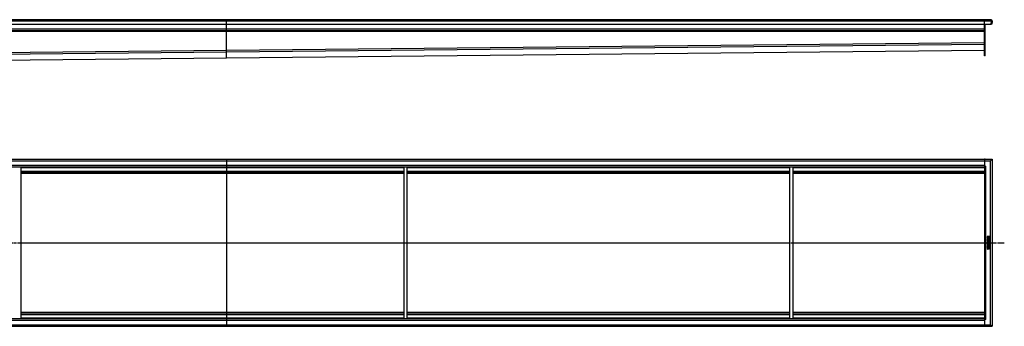
# Model space of a CAD drawing. Units: millimetres. Extents: x -2336 to 2295, y -559 to 260.
# Drawn here: x -276 to 2295, y -551 to 251 of the extents above; entities that cross this region are included whole.
import ezdxf

# ---------------------------------------------------------------- set-up
doc = ezdxf.new("R2010")
doc.units = ezdxf.units.MM
doc.header["$LTSCALE"] = 16.335
doc.linetypes.add('CENTER', pattern=[0.6, 0.375, -0.075, 0.075, -0.075])
doc.layers.get('0').update_dxf_attribs({"linetype": 'CONTINUOUS'})
doc.layers.add('DEFAULT_1', color=7, linetype='CENTER')

msp = doc.modelspace()

# ---------------------------------------------------------------- linework, layer by layer
at = {"color": 7, "linetype": 'Continuous'}
for p, q in [((2259.5, 250.8), (-1804.5, 250.8)), ((-1788.5, 238.8), (2243.5, 238.8)), ((263.5, 222.8), (263.5, 250.8)), ((2243.5, 155.8), (2243.5, 250.8)), ((2243.5, 238.8), (2261.2, 238.8)), ((2245.5, 155.8), (2245.5, 238.8)), ((2263.5, 246.7), (2259.5, 246.7)), ((2261.2, 238.8), (2261.5, 246.7)), ((2263.2, 238.8), (2261.2, 238.9)), ((2263.5, 246.7), (2261.5, 246.7)), ((2263.5, 246.7), (2263.2, 238.8)), ((-1788.5, 222.8), (2243.5, 222.8)), ((263.5, 170.7), (263.5, 222.8)), ((263.5, 150.8), (2243.5, 170.8)), ((263.5, 170.3), (263.5, 170.7)), ((263.5, 170.3), (263.5, 170.7)), ((263.5, 169.5), (263.5, 170.3)), ((263.5, 169.5), (263.5, 170.3)), ((263.5, 166.7), (263.5, 169.5)), ((263.5, 166.8), (263.5, 169.5)), ((263.5, 166.7), (263.5, 166.8)), ((263.5, 150.8), (263.5, 166.7)), ((2245.5, 155.8), (2243.5, 155.8)), ((-1623.3, 132.4), (263.5, 150.8)), ((263.5, 150.8), (263.5, 150.8)), ((-1808.5, -114), (2263.5, -114)), ((263.5, -114), (263.5, -516)), ((2245.5, -113.9), (2243.5, -113.9)), ((2243.5, -113.9), (2243.5, -113.9)), ((2243.5, -114), (2243.5, -551)), ((2245.5, -113.9), (2245.5, -114)), ((2263.5, -114), (2259.5, -118)), ((2261.5, -114), (2261.5, -114)), ((2261.5, -114), (2261.5, -114)), ((2261.5, -114), (2261.5, -114)), ((2263.5, -114), (2263.5, -551)), ((2263.5, -116), (2263.5, -116)), ((2263.5, -116), (2263.5, -116)), ((2263.5, -116), (2263.5, -116)), ((-1788.5, -134), (2243.5, -134)), ((-272.5, -531), (-272.5, -134)), ((-272.5, -149), (727.5, -149)), ((727.5, -531), (727.5, -134)), ((735.5, -531), (735.5, -134)), ((735.5, -149), (1735.5, -149)), ((1735.5, -531), (1735.5, -134)), ((1743.5, -531), (1743.5, -134)), ((1743.5, -149), (2243.5, -149)), ((2243.5, -132), (2247.5, -132)), ((2250.4, -316.1), (2250.4, -317.6)), ((2250.4, -321.3), (2250.4, -324.2)), ((2256.4, -315.9), (2250.6, -315.9)), ((2256.4, -321.1), (2250.6, -321.1)), ((2250.6, -324.4), (2251.3, -324.6)), ((2250.9, -334.3), (2251, -334.3)), ((2251, -334.3), (2251.6, -333.9)), ((2251.3, -324.6), (2251.4, -324.6)), ((2251.4, -317.1), (2253.1, -317.1)), ((2251.4, -317.5), (2251.4, -317.1)), ((2251.5, -322.3), (2256.4, -322.3)), ((2251.5, -324.4), (2251.5, -322.3)), ((2251.6, -326.6), (2251.7, -326.5)), ((2251.7, -333.8), (2251.6, -333.7)), ((2251.6, -333.9), (2251.7, -333.8)), ((2256.4, -325.2), (2252.5, -325.2)), ((2252.5, -326.5), (2256.4, -326.5)), ((2256.4, -328.4), (2252.5, -328.4)), ((2252.5, -329.5), (2256.4, -329.5)), ((2253.1, -317.1), (2253.1, -317.5)), ((2254, -317.1), (2255.7, -317.1)), ((2254, -317.5), (2254, -317.1)), ((2255.3, -333.7), (2255.3, -333.8)), ((2255.3, -333.8), (2255.3, -333.9)), ((2255.3, -333.9), (2256, -334.3)), ((2255.7, -317.1), (2255.7, -317.6)), ((2256, -334.3), (2256.1, -334.3)), ((2256.6, -317.5), (2256.6, -316.1)), ((2256.6, -322.1), (2256.6, -321.3)), ((2256.6, -326.3), (2256.6, -325.4)), ((2256.6, -329.4), (2256.6, -328.6)), ((2250.3, -348.1), (2250.3, -348.2)), ((2250.3, -348.2), (2250.5, -349)), ((2250.4, -335.2), (2250.4, -336.1)), ((2250.4, -338.1), (2250.4, -339)), ((2250.4, -340.9), (2250.4, -343.8)), ((2250.4, -345.2), (2250.4, -346)), ((2252.9, -346.7), (2250.4, -348)), ((2256.4, -335), (2250.6, -335)), ((2250.6, -336.3), (2253.2, -336.3)), ((2253.2, -337.9), (2250.6, -337.9)), ((2250.6, -339.2), (2256.4, -339.2)), ((2256.4, -340.7), (2250.6, -340.7)), ((2250.6, -344), (2251.2, -344)), ((2256.4, -345), (2250.6, -345)), ((2250.6, -346.2), (2252.9, -346.2)), ((2250.6, -349.1), (2250.8, -349.1)), ((2250.8, -349.1), (2253.1, -347.8)), ((2251.4, -341.9), (2253.2, -341.9)), ((2251.4, -343.8), (2251.4, -341.9)), ((2252.9, -346.2), (2252.9, -346.7)), ((2253.2, -336.3), (2253.2, -337.9)), ((2253.2, -341.9), (2253.2, -343.4)), ((2253.3, -343.6), (2253.9, -343.6)), ((2253.9, -346.2), (2255.7, -346.2)), ((2253.9, -346.5), (2253.9, -346.2)), ((2254.1, -336.3), (2256.4, -336.3)), ((2254.1, -337.9), (2254.1, -336.3)), ((2256.4, -337.9), (2254.1, -337.9)), ((2254.1, -341.9), (2255.6, -341.9)), ((2254.1, -343.4), (2254.1, -341.9)), ((2255.6, -341.9), (2255.6, -343.7)), ((2255.7, -346.2), (2255.7, -346.6)), ((2255.8, -343.9), (2256.4, -344)), ((2256.4, -344), (2256.5, -344.1)), ((2256.6, -336.1), (2256.6, -335.2)), ((2256.6, -339), (2256.6, -338.1)), ((2256.6, -343.9), (2256.6, -340.9)), ((2256.6, -346.7), (2256.6, -345.2)), ((-1788.5, -531), (2243.5, -531)), ((-272.5, -516), (727.5, -516)), ((263.5, -516), (263.5, -551)), ((735.5, -516), (1735.5, -516)), ((1743.5, -516), (2243.5, -516)), ((2247.5, -533), (2243.5, -533)), ((-1808.5, -551), (2263.5, -551)), ((2245.5, -551.2), (2243.5, -551.2)), ((2245.5, -551), (2245.5, -551.2)), ((2261.1, -548.6), (2259.5, -547)), ((2261.1, -548.6), (2263.5, -551)), ((2261.5, -551), (2261.5, -551)), ((2261.5, -551), (2261.5, -551)), ((2261.5, -551), (2261.5, -551)), ((2263.5, -549), (2263.5, -549)), ((2263.5, -549), (2263.5, -549)), ((2263.5, -549), (2263.5, -549))]:
    msp.add_line(p, q, dxfattribs=at)
at = {"color": 9, "linetype": 'Continuous'}
for p, q in [((2259.5, 246.7), (-1804.5, 246.7)), ((-1788.5, 226.8), (2243.5, 226.8)), ((-1788.5, 220.8), (2243.5, 220.8)), ((2243.5, 223.4), (2245.5, 223.4)), ((2243.5, 222.2), (2245.5, 222.2)), ((263.5, 170.7), (2243.5, 190.7)), ((263.5, 166.7), (2243.5, 186.7)), ((2245.5, 181.4), (2243.5, 181.4)), ((2245.5, 180.2), (2243.5, 180.2)), ((-1788.5, 150.7), (263.5, 170.7)), ((-1788.5, 146.7), (263.5, 166.7)), ((263.5, 150.8), (2243.5, 170.8)), ((2245.5, 160.8), (2243.5, 160.8)), ((-1623.3, 132.4), (263.5, 150.8)), ((-1804.5, -118), (2259.5, -118)), ((2259.5, -547), (2259.5, -118)), ((-1788.5, -130), (2243.5, -130)), ((-272.5, -136), (727.5, -136)), ((-272.5, -145), (727.5, -145)), ((-272.5, -150.9), (727.5, -150.9)), ((735.5, -136), (1735.5, -136)), ((735.5, -145), (1735.5, -145)), ((735.5, -150.9), (1735.5, -150.9)), ((1743.5, -136), (2243.5, -136)), ((1743.5, -145), (2243.5, -145)), ((1743.5, -150.9), (2243.5, -150.9)), ((2247.5, -533), (2247.5, -132)), ((-272.5, -332.4), (727.5, -332.4)), ((-272.5, -332.7), (727.5, -332.7)), ((735.5, -332.4), (1735.5, -332.4)), ((735.5, -332.7), (1735.5, -332.7)), ((1743.5, -332.4), (2243.5, -332.4)), ((1743.5, -332.7), (2243.5, -332.7)), ((-272.5, -514.2), (727.5, -514.2)), ((735.5, -514.2), (1735.5, -514.2)), ((1743.5, -514.2), (2243.5, -514.2)), ((-1788.5, -535), (2243.5, -535)), ((-272.5, -520), (727.5, -520)), ((-272.5, -529), (727.5, -529)), ((735.5, -520), (1735.5, -520)), ((735.5, -529), (1735.5, -529)), ((1743.5, -520), (2243.5, -520)), ((1743.5, -529), (2243.5, -529)), ((-1804.5, -547), (2259.5, -547))]:
    msp.add_line(p, q, dxfattribs=at)
at = {"color": 7, "linetype": 'Continuous'}
for centre, radius, start, end in [((2259.5, 246.8), 4, 357.9977, 90), ((2259.5, 246.8), 3.98, 78.0954, 90.0298), ((2255, -317.9), 1.76, 270.0695, 295.708)]:
    msp.add_arc(centre, radius, start, end, dxfattribs=at)
for points in [[(2251.1, -325.5), (2250.5, -325.9), (2250.3, -326.4), (2250.3, -327.3)], [(2250.3, -327.3), (2250.3, -327.7), (2250.3, -328), (2250.4, -328.3)], [(2250.9, -331.3), (2250.5, -331.6), (2250.3, -332.1), (2250.3, -332.8)], [(2250.3, -332.8), (2250.3, -333.3), (2250.4, -333.7), (2250.6, -334.1)], [(2250.5, -315.9), (2250.4, -316), (2250.4, -316), (2250.4, -316.1)], [(2250.4, -317.6), (2250.4, -318), (2250.4, -318.3), (2250.5, -318.5)], [(2250.5, -321.1), (2250.4, -321.1), (2250.4, -321.2), (2250.4, -321.3)], [(2250.4, -324.2), (2250.4, -324.3), (2250.4, -324.3), (2250.4, -324.4)], [(2250.4, -328.3), (2250.5, -328.6), (2250.7, -328.8), (2250.9, -329.1)], [(2250.6, -315.9), (2250.5, -315.9), (2250.5, -315.9), (2250.5, -315.9)], [(2250.5, -318.5), (2250.5, -318.7), (2250.5, -318.8), (2250.6, -319)], [(2250.6, -321.1), (2250.5, -321.1), (2250.5, -321.1), (2250.5, -321.1)], [(2250.6, -319), (2250.7, -319.1), (2250.8, -319.2), (2250.9, -319.3)], [(2250.6, -334.1), (2250.7, -334.2), (2250.8, -334.3), (2250.9, -334.3)], [(2250.9, -319.3), (2251, -319.4), (2251.1, -319.5), (2251.2, -319.6)], [(2250.9, -329.1), (2251.1, -329.2), (2251.3, -329.4), (2251.6, -329.4)], [(2252, -330.7), (2251.5, -330.8), (2251.2, -331), (2250.9, -331.3)], [(2251.6, -325.3), (2251.4, -325.3), (2251.2, -325.4), (2251.1, -325.5)], [(2251.2, -319.6), (2251.4, -319.7), (2251.5, -319.7), (2251.7, -319.8)], [(2251.3, -327.4), (2251.3, -327), (2251.3, -326.8), (2251.6, -326.6)], [(2251.5, -328.1), (2251.3, -328), (2251.3, -327.7), (2251.3, -327.4)], [(2251.3, -332.9), (2251.3, -332.8), (2251.4, -332.6), (2251.4, -332.5)], [(2251.4, -333.3), (2251.3, -333.2), (2251.3, -333.1), (2251.3, -332.9)], [(2251.6, -318.4), (2251.5, -318.2), (2251.4, -317.9), (2251.4, -317.5)], [(2251.4, -324.6), (2251.5, -324.6), (2251.5, -324.5), (2251.5, -324.4)], [(2251.4, -332.5), (2251.5, -332.3), (2251.6, -332.2), (2251.8, -332.1)], [(2251.6, -333.7), (2251.5, -333.6), (2251.4, -333.4), (2251.4, -333.3)], [(2252.5, -328.4), (2252, -328.4), (2251.7, -328.3), (2251.5, -328.1)], [(2252.2, -318.6), (2251.9, -318.6), (2251.7, -318.5), (2251.6, -318.4)], [(2252.5, -325.2), (2252.1, -325.2), (2251.9, -325.2), (2251.6, -325.3)], [(2251.6, -329.4), (2251.8, -329.5), (2252.1, -329.5), (2252.5, -329.5)], [(2251.7, -319.8), (2251.8, -319.8), (2252, -319.9), (2252.2, -319.9)], [(2251.7, -326.5), (2251.8, -326.5), (2251.8, -326.5), (2251.9, -326.5)], [(2251.8, -332.1), (2252.2, -331.9), (2252.9, -331.8), (2253.8, -331.8)], [(2251.9, -326.5), (2252, -326.5), (2252, -326.5), (2252.1, -326.5)], [(2253.6, -330.5), (2253, -330.5), (2252.5, -330.5), (2252, -330.7)], [(2252.1, -326.5), (2252.2, -326.5), (2252.4, -326.5), (2252.5, -326.5)], [(2252.9, -318.4), (2252.8, -318.5), (2252.5, -318.6), (2252.2, -318.6)], [(2252.2, -319.9), (2252.5, -319.9), (2252.9, -319.8), (2253.1, -319.6)], [(2253.1, -317.5), (2253.1, -317.9), (2253, -318.2), (2252.9, -318.4)], [(2253.1, -319.6), (2253.4, -319.4), (2253.6, -319.1), (2253.6, -318.7)], [(2253.6, -318.7), (2253.8, -319), (2254, -319.3), (2254.2, -319.4)], [(2255, -330.6), (2254.6, -330.5), (2254.2, -330.5), (2253.6, -330.5)], [(2253.8, -331.8), (2255, -331.8), (2255.7, -332.1), (2255.7, -332.8)], [(2254.1, -317.9), (2254, -317.8), (2254, -317.6), (2254, -317.5)], [(2254.2, -318.1), (2254.1, -318.1), (2254.1, -318), (2254.1, -317.9)], [(2254.5, -318.4), (2254.3, -318.3), (2254.2, -318.2), (2254.2, -318.1)], [(2254.2, -319.4), (2254.4, -319.6), (2254.7, -319.6), (2255, -319.6)], [(2254.9, -318.4), (2254.7, -318.4), (2254.6, -318.4), (2254.5, -318.4)], [(2255.6, -318.1), (2255.4, -318.3), (2255.2, -318.4), (2254.9, -318.4)], [(2256, -331.2), (2255.7, -330.9), (2255.4, -330.8), (2255, -330.6)], [(2255.4, -333.5), (2255.3, -333.6), (2255.3, -333.7), (2255.3, -333.7)], [(2255.7, -332.8), (2255.7, -333.1), (2255.6, -333.3), (2255.4, -333.5)], [(2255.7, -317.9), (2255.6, -317.9), (2255.6, -318), (2255.6, -318.1)], [(2255.7, -317.6), (2255.7, -317.7), (2255.7, -317.8), (2255.7, -317.9)], [(2255.8, -319.5), (2256, -319.3), (2256.2, -319.2), (2256.3, -319)], [(2256.5, -331.9), (2256.4, -331.6), (2256.3, -331.4), (2256, -331.2)], [(2256.1, -334.3), (2256.1, -334.3), (2256.2, -334.2), (2256.3, -334.1)], [(2256.3, -319), (2256.4, -318.9), (2256.4, -318.8), (2256.5, -318.8)], [(2256.3, -334.1), (2256.4, -333.9), (2256.5, -333.7), (2256.6, -333.4)], [(2256.5, -315.9), (2256.5, -315.9), (2256.5, -315.9), (2256.4, -315.9)], [(2256.5, -321.1), (2256.5, -321.1), (2256.5, -321.1), (2256.4, -321.1)], [(2256.4, -322.3), (2256.5, -322.3), (2256.5, -322.3), (2256.5, -322.3)], [(2256.5, -325.2), (2256.5, -325.2), (2256.5, -325.2), (2256.4, -325.2)], [(2256.4, -326.5), (2256.5, -326.5), (2256.5, -326.4), (2256.5, -326.4)], [(2256.5, -328.4), (2256.5, -328.4), (2256.5, -328.4), (2256.4, -328.4)], [(2256.4, -329.5), (2256.5, -329.5), (2256.5, -329.5), (2256.5, -329.5)], [(2256.6, -316.1), (2256.6, -316), (2256.6, -316), (2256.5, -315.9)], [(2256.5, -318.5), (2256.5, -318.4), (2256.6, -318.2), (2256.6, -318.1)], [(2256.5, -318.8), (2256.5, -318.7), (2256.5, -318.6), (2256.5, -318.5)], [(2256.6, -321.3), (2256.6, -321.2), (2256.6, -321.1), (2256.5, -321.1)], [(2256.5, -322.3), (2256.6, -322.2), (2256.6, -322.2), (2256.6, -322.1)], [(2256.6, -325.4), (2256.6, -325.3), (2256.6, -325.3), (2256.5, -325.2)], [(2256.5, -326.4), (2256.6, -326.4), (2256.6, -326.3), (2256.6, -326.3)], [(2256.6, -328.6), (2256.6, -328.5), (2256.6, -328.4), (2256.5, -328.4)], [(2256.5, -329.5), (2256.6, -329.5), (2256.6, -329.4), (2256.6, -329.4)], [(2256.7, -332.7), (2256.7, -332.4), (2256.7, -332.1), (2256.5, -331.9)], [(2256.6, -318.1), (2256.6, -317.9), (2256.6, -317.8), (2256.6, -317.5)], [(2256.6, -333.4), (2256.7, -333.2), (2256.7, -333), (2256.7, -332.7)], [(2257.3, -326.1), (2257.2, -326.2), (2257.2, -326.4), (2257.2, -326.6)], [(2257.2, -326.6), (2257.2, -326.7), (2257.2, -326.9), (2257.3, -327)], [(2257.3, -327.8), (2257.2, -327.9), (2257.2, -328), (2257.2, -328.2)], [(2257.2, -328.2), (2257.2, -328.4), (2257.2, -328.5), (2257.3, -328.7)], [(2257.8, -325.9), (2257.6, -325.9), (2257.5, -326), (2257.3, -326.1)], [(2257.3, -327), (2257.5, -327.1), (2257.6, -327.2), (2257.8, -327.2)], [(2257.8, -327.6), (2257.6, -327.6), (2257.5, -327.6), (2257.3, -327.8)], [(2257.3, -328.7), (2257.5, -328.8), (2257.6, -328.8), (2257.8, -328.8)], [(2258.2, -326.1), (2258.1, -326), (2258, -325.9), (2257.8, -325.9)], [(2257.8, -327.2), (2258, -327.2), (2258.1, -327.1), (2258.2, -327)], [(2258.2, -327.8), (2258.1, -327.6), (2258, -327.6), (2257.8, -327.6)], [(2257.8, -328.8), (2258, -328.8), (2258.1, -328.8), (2258.2, -328.7)], [(2258.4, -326.6), (2258.4, -326.4), (2258.4, -326.2), (2258.2, -326.1)], [(2258.2, -327), (2258.4, -326.9), (2258.4, -326.7), (2258.4, -326.6)], [(2258.4, -328.2), (2258.4, -328), (2258.4, -327.9), (2258.2, -327.8)], [(2258.2, -328.7), (2258.4, -328.5), (2258.4, -328.4), (2258.4, -328.2)], [(2250.4, -348), (2250.3, -348), (2250.3, -348.1), (2250.3, -348.1)], [(2250.5, -335.1), (2250.4, -335.1), (2250.4, -335.1), (2250.4, -335.2)], [(2250.4, -336.1), (2250.4, -336.2), (2250.4, -336.2), (2250.5, -336.2)], [(2250.5, -338), (2250.4, -338), (2250.4, -338), (2250.4, -338.1)], [(2250.4, -339), (2250.4, -339.1), (2250.4, -339.1), (2250.5, -339.1)], [(2250.5, -340.7), (2250.4, -340.7), (2250.4, -340.8), (2250.4, -340.9)], [(2250.4, -343.8), (2250.4, -343.9), (2250.4, -343.9), (2250.5, -344)], [(2250.5, -345), (2250.4, -345.1), (2250.4, -345.1), (2250.4, -345.2)], [(2250.4, -346), (2250.4, -346.1), (2250.4, -346.2), (2250.5, -346.2)], [(2250.6, -335), (2250.5, -335), (2250.5, -335), (2250.5, -335.1)], [(2250.5, -336.2), (2250.5, -336.2), (2250.5, -336.3), (2250.6, -336.3)], [(2250.6, -337.9), (2250.5, -337.9), (2250.5, -338), (2250.5, -338)], [(2250.5, -339.1), (2250.5, -339.2), (2250.5, -339.2), (2250.6, -339.2)], [(2250.6, -340.7), (2250.5, -340.7), (2250.5, -340.7), (2250.5, -340.7)], [(2250.5, -344), (2250.5, -344), (2250.5, -344), (2250.6, -344)], [(2250.6, -345), (2250.5, -345), (2250.5, -345), (2250.5, -345)], [(2250.5, -346.2), (2250.5, -346.2), (2250.5, -346.2), (2250.6, -346.2)], [(2250.5, -349), (2250.5, -349.1), (2250.6, -349.1), (2250.6, -349.1)], [(2251.2, -344), (2251.3, -344), (2251.4, -344), (2251.4, -344)], [(2251.4, -344), (2251.4, -343.9), (2251.4, -343.9), (2251.4, -343.8)], [(2253.1, -347.8), (2253.3, -348.1), (2253.5, -348.4), (2253.8, -348.5)], [(2253.2, -343.4), (2253.2, -343.5), (2253.2, -343.6), (2253.2, -343.6)], [(2253.2, -343.6), (2253.2, -343.6), (2253.3, -343.6), (2253.3, -343.6)], [(2253.8, -348.5), (2254.1, -348.7), (2254.4, -348.8), (2254.8, -348.8)], [(2253.9, -343.6), (2254, -343.6), (2254.1, -343.6), (2254.1, -343.6)], [(2254.1, -347.3), (2254, -347.1), (2253.9, -346.9), (2253.9, -346.5)], [(2254.1, -343.6), (2254.1, -343.6), (2254.1, -343.5), (2254.1, -343.4)], [(2254.8, -347.5), (2254.5, -347.5), (2254.2, -347.5), (2254.1, -347.3)], [(2255.5, -347.3), (2255.4, -347.5), (2255.1, -347.5), (2254.8, -347.5)], [(2254.8, -348.8), (2255.6, -348.8), (2256.1, -348.5), (2256.3, -348)], [(2255.7, -346.6), (2255.7, -346.9), (2255.6, -347.2), (2255.5, -347.3)], [(2255.6, -343.7), (2255.6, -343.7), (2255.6, -343.8), (2255.6, -343.8)], [(2255.6, -343.8), (2255.7, -343.8), (2255.7, -343.8), (2255.8, -343.9)], [(2256.3, -348), (2256.4, -347.8), (2256.5, -347.7), (2256.5, -347.5)], [(2256.5, -335.1), (2256.5, -335), (2256.5, -335), (2256.4, -335)], [(2256.4, -336.3), (2256.5, -336.3), (2256.5, -336.2), (2256.5, -336.2)], [(2256.5, -338), (2256.5, -338), (2256.5, -337.9), (2256.4, -337.9)], [(2256.4, -339.2), (2256.5, -339.2), (2256.5, -339.2), (2256.5, -339.1)], [(2256.5, -340.7), (2256.5, -340.7), (2256.5, -340.7), (2256.4, -340.7)], [(2256.5, -345), (2256.5, -345), (2256.5, -345), (2256.4, -345)], [(2256.6, -335.2), (2256.6, -335.1), (2256.6, -335.1), (2256.5, -335.1)], [(2256.5, -336.2), (2256.6, -336.2), (2256.6, -336.2), (2256.6, -336.1)], [(2256.6, -338.1), (2256.6, -338), (2256.6, -338), (2256.5, -338)], [(2256.5, -339.1), (2256.6, -339.1), (2256.6, -339.1), (2256.6, -339)], [(2256.6, -340.9), (2256.6, -340.8), (2256.6, -340.7), (2256.5, -340.7)], [(2256.5, -344.1), (2256.5, -344.1), (2256.6, -344), (2256.6, -343.9)], [(2256.6, -345.2), (2256.6, -345.1), (2256.6, -345.1), (2256.5, -345)], [(2256.5, -347.5), (2256.6, -347.3), (2256.6, -347), (2256.6, -346.7)]]:
    msp.add_open_spline(points, degree=3, dxfattribs=at)
msp.add_open_spline([(2250.4, -324.4), (2250.4, -324.4), (2250.5, -324.4), (2250.5, -324.4), (2250.6, -324.4)], degree=3, knots=[0, 0, 0, 0, 0.076142, 1, 1, 1, 1], dxfattribs=at)
at = {"layer": 'DEFAULT_1', "color": 7, "linetype": 'CENTER'}
msp.add_line((-1623.5, -332.5), (2295.4, -332.5), dxfattribs=at)

doc.saveas('drawing.dxf')
